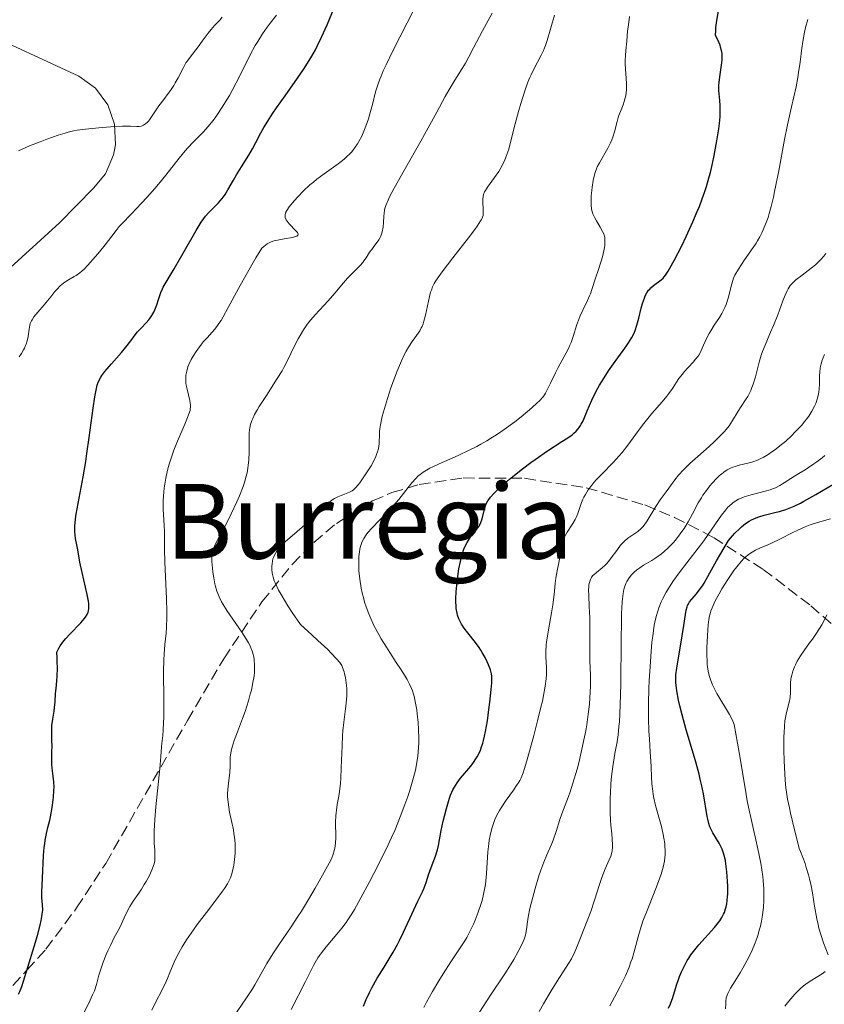
# Model space of a CAD drawing. Units: metres. Extents: x 654684 to 658142, y 4753309 to 4755700.
# Drawn here: x 655588 to 655711, y 4753578 to 4753730 of the extents above; entities that cross this region are included whole.
import ezdxf
from ezdxf.enums import TextEntityAlignment as Align

# ---------------------------------------------------------------- set-up
doc = ezdxf.new("R2010")
doc.units = ezdxf.units.M
doc.header["$MEASUREMENT"] = 0
doc.linetypes.add('DGN Style 3', pattern=[2.435891, 1.739922, -0.695969])
for name, color, linetype, lineweight in [('Curva de nivel directora', 30, 'Continuous', 30), ('Curva de nivel intermedia', 30, 'Continuous', 0), ('Línea de cambio de uso (parcela vista)', 92, 'Continuous', 0), ('Texto de Área (paraje) menor', 7, 'Continuous', 0), ('Zona arbolada', 92, 'DGN Style 3', 0)]:
    doc.layers.add(name, color=color, linetype=linetype, lineweight=lineweight)
doc.styles.add('Style-Arial', font='arial.ttf')

msp = doc.modelspace()

# ---------------------------------------------------------------- linework, layer by layer
at = {"layer": 'Curva de nivel directora', "color": 30, "linetype": 'Continuous', "lineweight": 30, "flags": 128}
for points, elevation in [([(655615.95, 4753699.07), (655616.2, 4753699.39), (655616.72, 4753699.96), (655617.17, 4753700.42), (655617.85, 4753701.11), (655618.2, 4753701.48), (655618.72, 4753702.08), (655618.96, 4753702.4), (655619.19, 4753702.73), (655619.63, 4753703.43), (655620.48, 4753704.94), (655620.94, 4753705.75), (655621.73, 4753707.01), (655622.85, 4753708.8), (655623.4, 4753709.74), (655623.93, 4753710.73), (655624.7, 4753712.2), (655625.16, 4753713.03), (655626.01, 4753714.43), (655626.52, 4753715.22), (655627.11, 4753716.07), (655628.42, 4753717.92), (655630.32, 4753720.59), (655631.26, 4753721.96), (655632.13, 4753723.32), (655632.53, 4753723.99), (655633.08, 4753724.98), (655633.42, 4753725.63), (655634.04, 4753726.91), (655634.89, 4753728.82), (655635.99, 4753731.41)], 875), ([(655692.94, 4753703.22), (655693.18, 4753703.97), (655693.6, 4753705.43), (655693.79, 4753706.14), (655694.11, 4753707.49), (655694.38, 4753708.75), (655694.79, 4753711), (655695.07, 4753712.84), (655695.17, 4753713.62), (655695.27, 4753714.65), (655695.31, 4753715.56), (655695.3, 4753715.98), (655695.28, 4753716.39), (655695.22, 4753717.17), (655695.11, 4753718.18), (655695.08, 4753718.7), (655695.08, 4753719.51), (655695.11, 4753719.94), (655695.22, 4753720.83), (655695.49, 4753722.61), (655695.58, 4753723.42), (655695.6, 4753724.07), (655695.58, 4753724.39), (655695.5, 4753724.87), (655695.36, 4753725.39), (655695.27, 4753725.67), (655695.09, 4753726.13), (655694.59, 4753727.21), (655694.6, 4753727.9), (655694.64, 4753728.4), (655694.77, 4753729.48), (655695.08, 4753731.23)], 850), ([(655659.69, 4753630.49), (655659.5, 4753630.92), (655659.15, 4753631.61), (655658.73, 4753632.35), (655658.49, 4753632.73), (655658.23, 4753633.11), (655657.67, 4753633.88), (655656.51, 4753635.4), (655655.97, 4753636.11), (655655.55, 4753636.73), (655655.37, 4753637.04), (655655.13, 4753637.54), (655654.94, 4753638.1), (655654.86, 4753638.41), (655654.74, 4753639.1), (655654.71, 4753639.5), (655654.68, 4753640.15), (655654.67, 4753640.64), (655654.71, 4753641.7), (655654.85, 4753643.24), (655654.95, 4753644.03), (655655.13, 4753645.21), (655655.36, 4753646.33), (655655.48, 4753646.85), (655655.69, 4753647.58), (655655.91, 4753648.22), (655656.06, 4753648.6), (655656.39, 4753649.26), (655656.55, 4753649.54), (655656.88, 4753650.04), (655657.19, 4753650.45), (655657.75, 4753651.1), (655658.07, 4753651.51), (655658.2, 4753651.7), (655658.42, 4753652.08), (655658.53, 4753652.34), (655658.7, 4753652.89), (655659.07, 4753654.41), (655659.24, 4753654.94), (655659.35, 4753655.2), (655659.59, 4753655.65), (655659.74, 4753655.88), (655660, 4753656.23), (655660.51, 4753656.8), (655660.82, 4753657.12), (655661.59, 4753657.83), (655662.91, 4753658.98), (655663.68, 4753659.61), (655664.91, 4753660.6), (655666.21, 4753661.57), (655666.86, 4753662.04), (655668.76, 4753663.34), (655670.98, 4753664.78), (655671.88, 4753665.37), (655672.52, 4753665.83), (655672.79, 4753666.05), (655673.15, 4753666.38), (655673.46, 4753666.74), (655673.61, 4753666.93), (655673.81, 4753667.24), (655673.95, 4753667.47), (655674.21, 4753667.98), (655674.86, 4753669.48), (655675.57, 4753671.12), (655675.99, 4753672.02), (655676.48, 4753672.97), (655676.75, 4753673.45), (655677.19, 4753674.18), (655678.15, 4753675.64), (655679.15, 4753677.06), (655680.39, 4753678.76), (655680.9, 4753679.48), (655681.22, 4753679.95), (655681.72, 4753680.75), (655682.06, 4753681.41), (655682.23, 4753681.82), (655682.49, 4753682.65), (655682.78, 4753683.75), (655683.17, 4753685.29), (655683.37, 4753686), (655683.64, 4753686.81), (655683.78, 4753687.15), (655684.02, 4753687.61), (655684.3, 4753688.02), (655684.46, 4753688.21), (655684.64, 4753688.39), (655685.03, 4753688.74), (655686.22, 4753689.64), (655686.52, 4753689.9), (655686.67, 4753690.06), (655686.9, 4753690.34), (655687.32, 4753690.97), (655687.57, 4753691.4), (655688.22, 4753692.58), (655689.4, 4753694.87), (655690.07, 4753696.26), (655691.11, 4753698.52), (655691.78, 4753700.1), (655692.1, 4753700.89), (655692.54, 4753702.07), (655692.94, 4753703.22)], 850), ([(655591.16, 4753597.68), (655591.32, 4753601.17), (655591.42, 4753602.4), (655591.48, 4753602.99), (655591.56, 4753603.55), (655591.75, 4753604.57), (655591.97, 4753605.5), (655592.25, 4753606.62), (655592.38, 4753607.14), (655592.6, 4753608.24), (655592.7, 4753608.91), (655592.84, 4753610.12), (655592.9, 4753611.17), (655592.91, 4753611.68), (655592.87, 4753612.47), (655592.77, 4753613.35), (655592.62, 4753614.58), (655592.57, 4753615.19), (655592.56, 4753616.07), (655592.6, 4753617.25), (655592.61, 4753617.89), (655592.59, 4753618.95), (655592.57, 4753620.43), (655592.6, 4753621.15), (655592.71, 4753622.13), (655592.91, 4753623.34), (655593, 4753623.91), (655593.08, 4753624.78), (655593.16, 4753626.07), (655593.22, 4753626.82), (655593.35, 4753628.01), (655593.41, 4753628.72), (655593.45, 4753629.98), (655593.42, 4753630.97), (655593.39, 4753631.52), (655593.32, 4753632.41), (655593.63, 4753633.01), (655593.87, 4753633.39), (655594.41, 4753634.14), (655594.71, 4753634.5), (655595.32, 4753635.19), (655597.02, 4753636.92), (655597.56, 4753637.52), (655597.77, 4753637.79), (655598.01, 4753638.18), (655598.17, 4753638.57), (655598.22, 4753638.78), (655598.27, 4753639.1), (655598.28, 4753639.33), (655598.25, 4753639.84), (655598.2, 4753640.27), (655598.02, 4753641.26), (655597.22, 4753644.65), (655596.89, 4753646.25), (655596.56, 4753648.12), (655596.41, 4753648.93), (655596.23, 4753649.89), (655596.15, 4753650.38), (655596.11, 4753650.92), (655596.1, 4753651.22), (655596.12, 4753651.88), (655596.15, 4753652.26), (655596.22, 4753652.88), (655596.32, 4753653.6), (655596.61, 4753655.26), (655597.39, 4753659.37), (655597.79, 4753661.71), (655597.98, 4753662.93), (655598.32, 4753665.39), (655598.91, 4753669.89), (655599.17, 4753671.65), (655599.42, 4753672.94), (655599.55, 4753673.44), (655599.64, 4753673.73), (655599.84, 4753674.23), (655600.09, 4753674.67), (655600.28, 4753674.95), (655600.74, 4753675.53), (655601.76, 4753676.72), (655603.29, 4753678.47), (655603.95, 4753679.26), (655604.7, 4753680.23), (655605.4, 4753681.19), (655605.73, 4753681.61), (655606.29, 4753682.2), (655607.08, 4753683.02), (655607.46, 4753683.46), (655607.63, 4753683.69), (655607.95, 4753684.17), (655608.23, 4753684.68), (655608.4, 4753685.03), (655608.7, 4753685.76), (655608.99, 4753686.59), (655609.35, 4753687.7), (655609.57, 4753688.23), (655609.69, 4753688.48), (655609.98, 4753689.01), (655611.38, 4753691.34), (655614.77, 4753697.23), (655615.55, 4753698.49), (655615.95, 4753699.07)], 875), ([(655688.51, 4753627.34), (655688.48, 4753627.72), (655688.46, 4753628.43), (655688.48, 4753628.91), (655688.61, 4753629.96), (655689.47, 4753634.92), (655689.71, 4753636.5), (655689.96, 4753638.22), (655690.08, 4753638.87), (655690.21, 4753639.38), (655690.28, 4753639.59), (655690.45, 4753639.95), (655690.58, 4753640.16), (655690.92, 4753640.58), (655691.63, 4753641.38), (655692.08, 4753641.93), (655692.57, 4753642.62), (655692.83, 4753643.04), (655693.7, 4753644.6), (655694.73, 4753646.47), (655695.37, 4753647.6), (655696.57, 4753649.58), (655697.17, 4753650.28), (655697.55, 4753650.69), (655698.24, 4753651.39), (655698.57, 4753651.68), (655699.18, 4753652.17), (655699.75, 4753652.55), (655700.12, 4753652.75), (655700.83, 4753653.07), (655701.24, 4753653.22), (655702.05, 4753653.48), (655702.85, 4753653.68), (655703.9, 4753653.93), (655704.4, 4753654.05), (655705.37, 4753654.34), (655705.87, 4753654.52), (655706.68, 4753654.86), (655707.61, 4753655.32), (655708.14, 4753655.61), (655709.97, 4753656.66), (655712.59, 4753658.18)], 825), ([(655640.46, 4753578.02), (655640.89, 4753579.06), (655641.4, 4753580.13), (655641.77, 4753580.86), (655642.6, 4753582.33), (655643.63, 4753584.01), (655645.03, 4753586.31), (655645.71, 4753587.52), (655646.03, 4753588.13), (655646.64, 4753589.38), (655648.21, 4753592.83), (655648.84, 4753594.16), (655649.53, 4753595.58), (655649.8, 4753596.19), (655650.1, 4753597.05), (655650.46, 4753598.18), (655650.66, 4753598.78), (655651.03, 4753599.74), (655651.55, 4753601.08), (655651.77, 4753601.74), (655651.86, 4753602.06), (655652.01, 4753602.7), (655652.43, 4753605.04), (655652.73, 4753606.46), (655652.91, 4753607.23), (655653.21, 4753608.39), (655653.53, 4753609.49), (655653.7, 4753609.99), (655653.87, 4753610.45), (655654.22, 4753611.25), (655654.59, 4753611.92), (655654.85, 4753612.32), (655655.39, 4753613.05), (655656.05, 4753613.83), (655656.95, 4753614.89), (655657.38, 4753615.46), (655657.75, 4753616.01), (655657.93, 4753616.31), (655658.19, 4753616.8), (655658.44, 4753617.38), (655658.56, 4753617.7), (655658.79, 4753618.42), (655658.9, 4753618.82), (655659.06, 4753619.49), (655659.22, 4753620.23), (655659.51, 4753621.88), (655659.76, 4753623.62), (655659.9, 4753624.73), (655660.1, 4753626.66), (655660.19, 4753627.7), (655660.21, 4753628.1), (655660.2, 4753628.73), (655660.15, 4753629.08), (655660.11, 4753629.29), (655659.98, 4753629.72), (655659.69, 4753630.49)], 850), ([(655687.35, 4753577.7), (655687.66, 4753578.4), (655688.02, 4753579.37), (655688.6, 4753581.26), (655688.89, 4753582.14), (655689.06, 4753582.59), (655689.35, 4753583.28), (655689.85, 4753584.33), (655690.24, 4753585.04), (655690.45, 4753585.39), (655690.8, 4753585.91), (655691.17, 4753586.42), (655691.99, 4753587.43), (655694.42, 4753590.13), (655694.98, 4753590.82), (655695.23, 4753591.16), (655695.55, 4753591.66), (655695.81, 4753592.17), (655695.93, 4753592.43), (655696.12, 4753592.99), (655696.2, 4753593.28), (655696.29, 4753593.75), (655696.37, 4753594.25), (655696.45, 4753595.34), (655696.46, 4753596.48), (655696.43, 4753597.24), (655696.33, 4753598.68), (655696.18, 4753599.9), (655696.09, 4753600.43), (655695.92, 4753601.17), (655695.82, 4753601.51), (655695.58, 4753602.16), (655695.44, 4753602.47), (655695.13, 4753603.07), (655694.18, 4753604.66), (655693.86, 4753605.26), (655693.72, 4753605.58), (655693.55, 4753606.11), (655693.39, 4753606.78), (655693.31, 4753607.18), (655692.72, 4753610.63), (655692.42, 4753612.1), (655692.24, 4753612.89), (655692.04, 4753613.69), (655691.58, 4753615.37), (655690.56, 4753618.79), (655690.06, 4753620.46), (655689.44, 4753622.79), (655689.1, 4753624.18), (655688.91, 4753625.03), (655688.63, 4753626.48), (655688.51, 4753627.34)], 825), ([(655587.45, 4753579.85), (655587.64, 4753580.27), (655587.95, 4753581.06), (655588.22, 4753581.87), (655588.87, 4753584.02), (655589.86, 4753587.18), (655590.37, 4753588.88), (655590.79, 4753590.47), (655590.95, 4753591.17), (655591.06, 4753591.79), (655591.11, 4753592.16), (655591.17, 4753592.8), (655591.16, 4753593.58), (655591.04, 4753594.73), (655591.03, 4753594.99), (655591.03, 4753595.52), (655591.16, 4753597.68)], 875)]:
    msp.add_lwpolyline(points, dxfattribs=dict(at, elevation=elevation))
at = {"layer": 'Curva de nivel intermedia', "color": 30, "linetype": 'Continuous', "lineweight": 0, "flags": 128}
for points, elevation in [([(655587.54, 4753677.77), (655587.9, 4753678.32), (655588.22, 4753678.86), (655588.36, 4753679.12), (655588.53, 4753679.51), (655588.63, 4753679.76), (655588.77, 4753680.24), (655588.92, 4753680.92), (655589.07, 4753682.07), (655589.18, 4753682.66), (655589.26, 4753682.92), (655589.43, 4753683.31), (655589.54, 4753683.5), (655589.83, 4753683.92), (655590.42, 4753684.65), (655591.4, 4753685.78), (655591.91, 4753686.39), (655592.41, 4753687), (655593.06, 4753687.81), (655593.39, 4753688.18), (655593.88, 4753688.7), (655594.12, 4753688.93), (655594.38, 4753689.13), (655594.88, 4753689.49), (655595.38, 4753689.8), (655596, 4753690.14), (655596.29, 4753690.31), (655596.87, 4753690.7), (655597.25, 4753691.01), (655597.52, 4753691.26), (655598.13, 4753691.89), (655599.3, 4753693.19), (655599.92, 4753693.93), (655600.79, 4753695.02), (655602.29, 4753697.02), (655602.94, 4753697.8), (655603.33, 4753698.24), (655604.8, 4753699.79), (655606.35, 4753701.41), (655607.16, 4753702.28), (655608.38, 4753703.64), (655608.97, 4753704.34), (655610.09, 4753705.73), (655612.14, 4753708.33), (655613.05, 4753709.44), (655613.48, 4753709.92), (655614.3, 4753710.78), (655615.84, 4753712.32), (655616.61, 4753713.17), (655617.31, 4753714.04), (655617.67, 4753714.52), (655618.21, 4753715.29), (655619.03, 4753716.56), (655619.86, 4753717.95), (655620.27, 4753718.7), (655621.5, 4753721.06), (655623.08, 4753724.2), (655623.84, 4753725.62), (655624.21, 4753726.26), (655624.93, 4753727.41), (655625.65, 4753728.44), (655626.13, 4753729.07), (655627.1, 4753730.28)], 880), ([(655621.97, 4753657.87), (655622.27, 4753658.83), (655622.4, 4753659.3), (655622.57, 4753659.99), (655622.7, 4753660.67), (655622.77, 4753661.11), (655622.86, 4753661.97), (655622.92, 4753663.15), (655622.91, 4753665.08), (655622.92, 4753666.09), (655622.96, 4753666.59), (655623.01, 4753666.89), (655623.13, 4753667.42), (655623.31, 4753667.99), (655623.45, 4753668.32), (655623.74, 4753668.92), (655624.18, 4753669.69), (655624.46, 4753670.16), (655625.56, 4753671.87), (655627.22, 4753674.45), (655627.95, 4753675.64), (655628.25, 4753676.17), (655628.75, 4753677.12), (655629.85, 4753679.47), (655630.41, 4753680.54), (655630.72, 4753681.09), (655631.23, 4753681.92), (655631.79, 4753682.73), (655632.09, 4753683.12), (655632.39, 4753683.5), (655633.03, 4753684.24), (655634.37, 4753685.67), (655635.06, 4753686.42), (655636.09, 4753687.6), (655637.41, 4753689.17), (655638.04, 4753689.88), (655638.93, 4753690.81), (655639.95, 4753691.84), (655640.37, 4753692.31), (655640.55, 4753692.54), (655640.86, 4753692.98), (655641.42, 4753693.86), (655641.73, 4753694.3), (655642.08, 4753694.75), (655642.58, 4753695.4), (655642.81, 4753695.75), (655643.02, 4753696.12), (655643.12, 4753696.32), (655643.24, 4753696.64), (655643.34, 4753696.98), (655643.48, 4753697.7), (655643.56, 4753698.44), (655643.62, 4753699.39), (655643.65, 4753699.82), (655643.72, 4753700.35), (655643.77, 4753700.61), (655643.9, 4753701.04), (655644.24, 4753701.85), (655644.49, 4753702.36), (655645.19, 4753703.69), (655646.77, 4753706.52), (655649.28, 4753710.95), (655650.42, 4753712.98), (655651.75, 4753715.4), (655653.03, 4753717.77), (655653.6, 4753718.78), (655654.5, 4753720.28), (655655.66, 4753722.12), (655656.14, 4753722.9), (655656.68, 4753723.9), (655657.37, 4753725.27), (655657.83, 4753726.16), (655658.77, 4753727.89), (655660.23, 4753730.62)], 865), ([(655624.83, 4753694.49), (655625.14, 4753694.75), (655625.69, 4753695.15), (655625.86, 4753695.26), (655626.19, 4753695.42), (655626.53, 4753695.55), (655626.76, 4753695.62), (655627.27, 4753695.73), (655628.26, 4753695.91), (655629.55, 4753696.14), (655630.02, 4753696.26), (655630.24, 4753696.35), (655630.4, 4753696.47), (655630.43, 4753696.65), (655630.38, 4753696.78), (655630.31, 4753696.89), (655630.1, 4753697.13), (655629.04, 4753698.25), (655628.72, 4753698.66), (655628.6, 4753698.85), (655628.45, 4753699.18), (655628.41, 4753699.34), (655628.41, 4753699.6), (655628.49, 4753699.87), (655628.55, 4753700.02), (655628.68, 4753700.27), (655629.07, 4753700.84), (655629.57, 4753701.48), (655629.88, 4753701.83), (655630.39, 4753702.39), (655631.26, 4753703.29), (655632.25, 4753704.2), (655632.78, 4753704.64), (655633.32, 4753705.08), (655634.42, 4753705.92), (655636.56, 4753707.46), (655637.49, 4753708.19), (655638.03, 4753708.66), (655638.27, 4753708.9), (655638.61, 4753709.26), (655638.82, 4753709.5), (655639.21, 4753710), (655639.56, 4753710.52), (655639.78, 4753710.89), (655640.2, 4753711.7), (655640.42, 4753712.2), (655640.85, 4753713.26), (655641.24, 4753714.38), (655641.47, 4753715.13), (655641.86, 4753716.55), (655642.33, 4753718.49), (655642.66, 4753719.59), (655642.98, 4753720.46), (655643.17, 4753720.94), (655643.52, 4753721.75), (655643.94, 4753722.65), (655644.94, 4753724.69), (655647.2, 4753729.1), (655648.22, 4753731.13)], 870), ([(655628.2, 4753649.15), (655628.49, 4753649.42), (655629.51, 4753650.3), (655631.07, 4753651.61), (655631.84, 4753652.28), (655632.92, 4753653.29), (655634.15, 4753654.49), (655634.68, 4753654.98), (655635.35, 4753655.56), (655635.75, 4753655.85), (655636.01, 4753656.01), (655636.53, 4753656.27), (655638.3, 4753656.98), (655638.72, 4753657.21), (655638.93, 4753657.36), (655639.26, 4753657.68), (655639.66, 4753658.15), (655639.9, 4753658.45), (655640.65, 4753659.49), (655641.06, 4753660.1), (655641.65, 4753661.06), (655642.17, 4753662.03), (655642.38, 4753662.49), (655642.54, 4753662.92), (655642.63, 4753663.2), (655642.76, 4753663.71), (655642.87, 4753664.42), (655642.9, 4753664.85), (655642.92, 4753665.64), (655642.95, 4753666.37), (655642.99, 4753666.74), (655643.08, 4753667.34), (655643.31, 4753668.42), (655643.54, 4753669.32), (655644.15, 4753671.4), (655644.68, 4753673.02), (655645.22, 4753674.54), (655645.59, 4753675.47), (655646.32, 4753677.18), (655646.79, 4753678.18), (655647.03, 4753678.64), (655647.4, 4753679.29), (655647.96, 4753680.17), (655648.36, 4753680.7), (655648.88, 4753681.41), (655649.13, 4753681.81), (655649.36, 4753682.24), (655649.48, 4753682.47), (655649.63, 4753682.86), (655649.77, 4753683.28), (655650.02, 4753684.21), (655650.62, 4753687.05), (655650.79, 4753687.73), (655650.9, 4753688.05), (655651.09, 4753688.53), (655651.35, 4753689.04), (655651.51, 4753689.31), (655651.79, 4753689.76), (655652.55, 4753690.85), (655654.18, 4753692.99), (655656.6, 4753696.08), (655657.58, 4753697.37), (655657.95, 4753697.88), (655658.47, 4753698.68), (655658.59, 4753698.88), (655658.75, 4753699.23), (655658.84, 4753699.52), (655658.87, 4753699.69), (655658.88, 4753700.03), (655658.81, 4753702.02), (655658.85, 4753702.5), (655658.91, 4753702.74), (655659.08, 4753703.13), (655659.2, 4753703.35), (655659.54, 4753703.88), (655660.62, 4753705.36), (655661.25, 4753706.29), (655661.66, 4753706.97), (655661.85, 4753707.33), (655662.12, 4753707.89), (655662.37, 4753708.48), (655662.52, 4753708.87), (655662.79, 4753709.69), (655663.14, 4753710.97), (655663.78, 4753713.58), (655664.28, 4753715.5), (655664.64, 4753716.7), (655665.31, 4753718.8), (655665.75, 4753720.01), (655666.03, 4753720.7), (655666.22, 4753721.13), (655666.65, 4753721.99), (655667.79, 4753724.13), (655668.15, 4753724.88), (655668.31, 4753725.25), (655668.45, 4753725.62), (655668.72, 4753726.42), (655669.83, 4753730.27)], 860), ([(655613.19, 4753722.96), (655613.4, 4753723.28), (655613.81, 4753723.86), (655615.07, 4753725.43), (655615.69, 4753726.29), (655616.58, 4753727.5), (655617.07, 4753728.11), (655617.6, 4753728.7), (655618.37, 4753729.52), (655618.77, 4753729.97)], 885), ([(655675.47, 4753702.52), (655675.55, 4753703.33), (655675.61, 4753703.87), (655675.77, 4753704.88), (655675.96, 4753705.74), (655676.07, 4753706.13), (655676.28, 4753706.7), (655676.41, 4753706.99), (655676.72, 4753707.61), (655678.03, 4753709.87), (655678.44, 4753710.7), (655678.62, 4753711.11), (655678.78, 4753711.53), (655679.03, 4753712.36), (655679.44, 4753713.97), (655679.67, 4753714.75), (655679.95, 4753715.51), (655680.36, 4753716.52), (655680.55, 4753717.05), (655680.71, 4753717.61), (655680.77, 4753717.89), (655680.85, 4753718.34), (655680.89, 4753718.82), (655680.9, 4753719.14), (655680.9, 4753719.81), (655680.71, 4753722.82), (655680.7, 4753723.27), (655680.72, 4753724.1), (655680.78, 4753724.88), (655680.93, 4753726.3), (655681.07, 4753727.81), (655681.18, 4753728.8), (655681.38, 4753730.08)], 855), ([(655705.64, 4753713.45), (655706.26, 4753716.23), (655706.95, 4753719.26), (655707.23, 4753720.73), (655707.35, 4753721.49), (655707.56, 4753723.07), (655707.84, 4753725.2), (655707.99, 4753726.23), (655708.26, 4753727.7), (655708.42, 4753728.37), (655708.77, 4753729.63)], 845), ([(655587.46, 4753709.46), (655589.15, 4753710.19), (655590.78, 4753710.83), (655591.8, 4753711.22), (655593.57, 4753711.84), (655594.61, 4753712.17), (655595.07, 4753712.3), (655595.91, 4753712.51), (655596.48, 4753712.61), (655597.76, 4753712.78), (655600.3, 4753713.03), (655601.64, 4753713.13), (655603.42, 4753713.22), (655604.66, 4753713.22), (655605.65, 4753713.18), (655606.01, 4753713.19), (655606.3, 4753713.24), (655606.45, 4753713.29), (655606.66, 4753713.38), (655606.97, 4753713.57), (655607.28, 4753713.84), (655607.44, 4753714.01), (655607.59, 4753714.2), (655607.91, 4753714.65), (655608.62, 4753715.74), (655609.04, 4753716.36), (655609.77, 4753717.32), (655610.46, 4753718.24), (655610.81, 4753718.72), (655611.31, 4753719.48), (655611.54, 4753719.87), (655611.98, 4753720.68), (655612.8, 4753722.26), (655613.19, 4753722.96)], 885), ([(655664.48, 4753612.69), (655664.68, 4753613.11), (655664.99, 4753613.9), (655665.16, 4753614.41), (655665.56, 4753615.72), (655666.65, 4753619.62), (655667.23, 4753621.84), (655667.75, 4753623.96), (655667.97, 4753624.91), (655668.15, 4753625.76), (655668.4, 4753627.19), (655668.54, 4753628.34), (655668.58, 4753628.98), (655668.58, 4753630.09), (655668.52, 4753631.66), (655668.51, 4753632.51), (655668.56, 4753633.47), (655668.61, 4753634.01), (655668.69, 4753634.59), (655668.89, 4753635.84), (655669.37, 4753638.47), (655669.58, 4753639.69), (655669.78, 4753641.26), (655669.95, 4753642.99), (655670.05, 4753643.78), (655670.24, 4753644.93), (655670.53, 4753646.39), (655670.64, 4753647.07), (655670.72, 4753647.71), (655670.83, 4753648.51), (655670.91, 4753648.91), (655671.09, 4753649.52), (655671.21, 4753649.84), (655671.37, 4753650.16), (655671.76, 4753650.83), (655672.63, 4753652.18), (655673, 4753652.82), (655673.16, 4753653.13), (655673.4, 4753653.7), (655673.77, 4753654.82), (655673.97, 4753655.4), (655674.2, 4753655.93), (655674.33, 4753656.22), (655674.57, 4753656.65), (655675.01, 4753657.34), (655675.56, 4753658.08), (655675.89, 4753658.47), (655676.25, 4753658.87), (655677.06, 4753659.7), (655678.87, 4753661.55), (655679.78, 4753662.57), (655680.23, 4753663.11), (655681.08, 4753664.22), (655682.72, 4753666.47), (655683.54, 4753667.56), (655683.96, 4753668.08), (655684.79, 4753669.07), (655686.37, 4753670.89), (655687.07, 4753671.74), (655687.38, 4753672.15), (655687.94, 4753672.95), (655688.96, 4753674.45), (655689.49, 4753675.15), (655689.77, 4753675.48), (655690.36, 4753676.14), (655691.14, 4753676.99), (655691.51, 4753677.42), (655691.84, 4753677.85), (655691.99, 4753678.07), (655692.19, 4753678.41), (655692.53, 4753679.1), (655693.18, 4753680.6), (655693.58, 4753681.4), (655693.83, 4753681.81), (655694.38, 4753682.66), (655695.17, 4753683.84), (655695.54, 4753684.45), (655695.87, 4753685.06), (655696.02, 4753685.38), (655696.21, 4753685.85), (655696.52, 4753686.82), (655697.1, 4753689.02), (655697.36, 4753689.87), (655697.52, 4753690.32), (655698.09, 4753691.24), (655699.04, 4753692.7), (655700.36, 4753694.6), (655700.82, 4753695.27), (655701.02, 4753695.6), (655701.39, 4753696.23), (655701.71, 4753696.87), (655701.91, 4753697.3), (655702.28, 4753698.2), (655702.65, 4753699.2), (655702.84, 4753699.8), (655703.14, 4753700.9), (655703.48, 4753702.33), (655703.66, 4753703.19), (655704.28, 4753706.39), (655705.19, 4753711.21), (655705.64, 4753713.45)], 845), ([(655647.19, 4753628.21), (655646.89, 4753628.72), (655646.17, 4753629.86), (655645.51, 4753630.85), (655644.51, 4753632.36), (655643.99, 4753633.17), (655643.2, 4753634.46), (655642.81, 4753635.14), (655642.07, 4753636.52), (655641.73, 4753637.23), (655641.27, 4753638.3), (655640.87, 4753639.39), (655640.64, 4753640.11), (655640.5, 4753640.59), (655640.27, 4753641.55), (655640.12, 4753642.26), (655639.9, 4753643.62), (655639.78, 4753644.91), (655639.74, 4753645.71), (655639.74, 4753646.21), (655639.78, 4753647.14), (655639.85, 4753647.82), (655639.93, 4753648.24), (655639.98, 4753648.49), (655640.12, 4753648.97), (655640.24, 4753649.3), (655640.53, 4753649.9), (655640.87, 4753650.45), (655641.14, 4753650.79), (655641.74, 4753651.48), (655642.94, 4753652.72), (655644.68, 4753654.51), (655645.52, 4753655.42), (655645.91, 4753655.88), (655646.63, 4753656.78), (655647.91, 4753658.41), (655648.5, 4753659.09), (655648.9, 4753659.49), (655649.11, 4753659.67), (655649.42, 4753659.92), (655649.65, 4753660.08), (655650.14, 4753660.39), (655650.69, 4753660.7), (655651.11, 4753660.91), (655652.09, 4753661.36), (655655, 4753662.63), (655656.71, 4753663.43), (655657.9, 4753664.03), (655658.51, 4753664.35), (655659.42, 4753664.87), (655660.32, 4753665.43), (655660.91, 4753665.81), (655662.08, 4753666.61), (655663.71, 4753667.81), (655664.7, 4753668.59), (655666.32, 4753669.94), (655667.18, 4753670.72), (655667.51, 4753671.05), (655668.02, 4753671.62), (655668.27, 4753671.97), (655668.42, 4753672.21), (655668.7, 4753672.72), (655669.22, 4753673.76), (655669.99, 4753675.35), (655670.4, 4753676.15), (655671.64, 4753678.4), (655672.02, 4753679.18), (655672.2, 4753679.58), (655672.37, 4753680.01), (655672.68, 4753680.91), (655673.28, 4753682.76), (655673.6, 4753683.67), (655673.78, 4753684.1), (655674.16, 4753684.94), (655674.9, 4753686.47), (655675.22, 4753687.16), (655675.35, 4753687.49), (655675.58, 4753688.12), (655676.16, 4753690.02), (655676.52, 4753691.07), (655677.01, 4753692.49), (655677.22, 4753693.16), (655677.43, 4753694.06), (655677.52, 4753694.59), (655677.55, 4753694.91), (655677.58, 4753695.48), (655677.57, 4753695.95), (655677.54, 4753696.18), (655677.45, 4753696.51), (655677.39, 4753696.68), (655677.22, 4753697.06), (655676.85, 4753697.72), (655676.27, 4753698.69), (655676.01, 4753699.16), (655675.73, 4753699.76), (655675.62, 4753700.06), (655675.51, 4753700.54), (655675.45, 4753701.09), (655675.44, 4753701.41), (655675.44, 4753701.76), (655675.47, 4753702.52)], 855), ([(655600.48, 4753584.79), (655600.94, 4753585.95), (655601.19, 4753586.53), (655601.58, 4753587.37), (655602.18, 4753588.56), (655602.95, 4753590.01), (655603.28, 4753590.68), (655603.71, 4753591.61), (655604.25, 4753592.77), (655604.55, 4753593.33), (655605.09, 4753594.18), (655605.93, 4753595.37), (655606.36, 4753596.01), (655606.78, 4753596.7), (655607.06, 4753597.17), (655607.56, 4753598.11), (655608, 4753599.07), (655608.2, 4753599.62), (655608.28, 4753599.88), (655608.39, 4753600.37), (655608.42, 4753600.7), (655608.43, 4753601.4), (655608.39, 4753602), (655608.32, 4753603.05), (655608.3, 4753603.74), (655608.32, 4753605.02), (655608.35, 4753605.8), (655608.41, 4753606.68), (655608.57, 4753608.65), (655609.16, 4753614.52), (655609.33, 4753616.39), (655609.43, 4753617.85), (655609.48, 4753618.39), (655609.63, 4753619.59), (655609.7, 4753620.45), (655609.76, 4753621.62), (655609.77, 4753622.36), (655609.77, 4753625.14), (655609.75, 4753629.37), (655609.8, 4753631.28), (655609.84, 4753632.12), (655609.96, 4753633.58), (655610.14, 4753635.33), (655610.21, 4753636.24), (655610.27, 4753637.77), (655610.27, 4753638.65), (655610.22, 4753640.59), (655609.94, 4753646.29), (655609.9, 4753648.18), (655609.91, 4753650), (655609.89, 4753650.9), (655609.83, 4753651.95), (655609.74, 4753653.54), (655609.71, 4753654.39), (655609.71, 4753655.73), (655609.73, 4753656.41), (655609.84, 4753657.63), (655609.92, 4753658.25), (655610.08, 4753659.17), (655610.28, 4753660.11), (655610.39, 4753660.58), (655610.59, 4753661.28), (655611.05, 4753662.71), (655611.31, 4753663.43), (655611.89, 4753664.86), (655613.01, 4753667.43), (655613.44, 4753668.45), (655613.6, 4753668.88), (655613.81, 4753669.57), (655613.85, 4753669.76), (655613.89, 4753670.12), (655613.89, 4753670.44), (655613.86, 4753670.65), (655613.78, 4753671.07), (655613.36, 4753672.82), (655613.24, 4753673.45), (655613.19, 4753673.76), (655613.15, 4753674.3), (655613.15, 4753674.56), (655613.18, 4753674.97), (655613.3, 4753675.59), (655613.5, 4753676.26), (655613.65, 4753676.61), (655614.01, 4753677.37), (655614.31, 4753677.9), (655614.75, 4753678.61), (655614.99, 4753678.96), (655615.56, 4753679.72), (655615.85, 4753680.08), (655616.44, 4753680.73), (655617.24, 4753681.59), (655617.64, 4753682.06), (655618.06, 4753682.59), (655618.26, 4753682.89), (655618.58, 4753683.38), (655618.91, 4753683.93), (655619.67, 4753685.36), (655621.25, 4753688.3), (655622.42, 4753690.38), (655623.93, 4753692.98), (655624.83, 4753694.49)], 870), ([(655706.07, 4753688.73), (655706.32, 4753689.02), (655706.5, 4753689.21), (655706.94, 4753689.6), (655707.88, 4753690.33), (655709.3, 4753691.41), (655709.96, 4753691.95), (655710.52, 4753692.47), (655710.77, 4753692.73), (655711.23, 4753693.28), (655711.53, 4753693.68)], 840), ([(655665.79, 4753591.7), (655666.06, 4753593.02), (655666.3, 4753594.02), (655666.85, 4753596.1), (655667.44, 4753598.04), (655667.73, 4753598.92), (655668.19, 4753600.15), (655668.67, 4753601.27), (655669.31, 4753602.74), (655669.62, 4753603.53), (655670.07, 4753604.84), (655670.65, 4753606.7), (655670.96, 4753607.6), (655671.47, 4753608.93), (655671.97, 4753610.22), (655672.24, 4753610.97), (655672.67, 4753612.28), (655673.29, 4753614.44), (655673.6, 4753615.64), (655674.05, 4753617.53), (655674.45, 4753619.42), (655674.63, 4753620.34), (655674.78, 4753621.23), (655675.02, 4753622.9), (655675.19, 4753624.44), (655675.27, 4753625.4), (655675.35, 4753627.16), (655675.34, 4753628.9), (655675.27, 4753631.09), (655675.24, 4753632.22), (655675.24, 4753634.05), (655675.26, 4753636.55), (655675.24, 4753637.75), (655675.18, 4753639.37), (655675.08, 4753641.19), (655675.07, 4753641.94), (655675.1, 4753642.52), (655675.13, 4753642.78), (655675.2, 4753643.13), (655675.36, 4753643.6), (655675.46, 4753643.81), (655675.54, 4753643.94), (655675.73, 4753644.18), (655675.9, 4753644.36), (655676.28, 4753644.68), (655677.17, 4753645.37), (655677.64, 4753645.78), (655677.86, 4753646.02), (655678.3, 4753646.53), (655678.71, 4753647.09), (655679.24, 4753647.84), (655679.5, 4753648.19), (655679.99, 4753648.84), (655680.24, 4753649.13), (655680.62, 4753649.53), (655681.03, 4753649.88), (655681.24, 4753650.04), (655681.69, 4753650.34), (655682.33, 4753650.75), (655682.65, 4753650.98), (655683.14, 4753651.4), (655683.38, 4753651.65), (655683.62, 4753651.94), (655684.07, 4753652.59), (655685.41, 4753654.81), (655686.09, 4753655.82), (655686.99, 4753657.05), (655687.42, 4753657.64), (655688.31, 4753658.89), (655688.89, 4753659.61), (655689.65, 4753660.44), (655690.11, 4753660.9), (655690.65, 4753661.41), (655691.86, 4753662.5), (655693.59, 4753664.03), (655694.42, 4753664.79), (655695.51, 4753665.85), (655695.96, 4753666.33), (655696.22, 4753666.64), (655696.67, 4753667.21), (655697.2, 4753667.99), (655698.06, 4753669.42), (655698.53, 4753670.15), (655699.19, 4753671.17), (655699.52, 4753671.72), (655699.98, 4753672.62), (655700.18, 4753673.1), (655700.37, 4753673.61), (655700.7, 4753674.7), (655701.29, 4753676.96), (655701.61, 4753678.06), (655701.79, 4753678.59), (655702.18, 4753679.59), (655703.05, 4753681.56), (655703.5, 4753682.6), (655704.15, 4753684.26), (655704.93, 4753686.39), (655705.28, 4753687.26), (655705.59, 4753687.96), (655705.74, 4753688.24), (655706.07, 4753688.73)], 840), ([(655682.64, 4753645.19), (655682.92, 4753645.38), (655683.51, 4753645.76), (655684.77, 4753646.52), (655685.42, 4753646.93), (655686.26, 4753647.54), (655686.66, 4753647.87), (655687.26, 4753648.4), (655687.83, 4753648.98), (655688.11, 4753649.28), (655688.38, 4753649.59), (655688.91, 4753650.25), (655689.41, 4753650.94), (655689.74, 4753651.43), (655690.36, 4753652.45), (655691.03, 4753653.68), (655691.93, 4753655.35), (655692.4, 4753656.15), (655692.65, 4753656.54), (655693.17, 4753657.28), (655693.7, 4753657.97), (655694.06, 4753658.39), (655694.78, 4753659.16), (655695.25, 4753659.59), (655695.48, 4753659.79), (655695.84, 4753660.07), (655696.39, 4753660.42), (655696.96, 4753660.72), (655697.26, 4753660.84), (655697.58, 4753660.95), (655698.23, 4753661.14), (655699.54, 4753661.46), (655700.17, 4753661.62), (655700.46, 4753661.72), (655701.02, 4753661.92), (655701.56, 4753662.17), (655701.92, 4753662.35), (655702.65, 4753662.79), (655703.23, 4753663.18), (655703.63, 4753663.47), (655704.45, 4753664.1), (655705.37, 4753664.86), (655706.24, 4753665.67), (655706.79, 4753666.2), (655707.77, 4753667.24), (655708.31, 4753667.89), (655708.56, 4753668.21), (655708.9, 4753668.69), (655709.38, 4753669.46), (655709.79, 4753670.22), (655709.97, 4753670.64), (655710.22, 4753671.31), (655710.4, 4753672.04), (655710.46, 4753672.42), (655710.5, 4753672.83), (655710.54, 4753673.67), (655710.57, 4753674.85), (655710.6, 4753675.45), (655710.67, 4753676.05), (655710.72, 4753676.35), (655710.84, 4753676.88), (655710.92, 4753677.15), (655711.05, 4753677.54), (655711.31, 4753678.13)], 835), ([(655686.81, 4753602.64), (655686.77, 4753603.03), (655686.65, 4753603.84), (655686.55, 4753604.41), (655686.25, 4753605.64), (655685.36, 4753608.86), (655685.1, 4753609.98), (655685, 4753610.54), (655684.92, 4753611.08), (655684.8, 4753612.17), (655684.73, 4753613.27), (655684.67, 4753614.82), (655684.63, 4753615.66), (655684.54, 4753617.03), (655684.41, 4753619.11), (655684.35, 4753620.28), (655684.29, 4753622.24), (655684.28, 4753623.32), (655684.29, 4753624.46), (655684.35, 4753626.89), (655684.39, 4753627.99), (655684.51, 4753630.19), (655684.62, 4753631.77), (655684.81, 4753633.93), (655684.92, 4753634.88), (655685.17, 4753636.54), (655685.27, 4753637.02), (655685.47, 4753637.92), (655685.69, 4753638.72), (655685.86, 4753639.22), (655686.23, 4753640.16), (655686.46, 4753640.67), (655686.99, 4753641.65), (655687.58, 4753642.62), (655688.01, 4753643.27), (655688.97, 4753644.59), (655690.18, 4753646.16), (655691.9, 4753648.38), (655692.76, 4753649.54), (655693.99, 4753651.3), (655695.01, 4753652.78), (655695.49, 4753653.45), (655696.17, 4753654.31), (655696.49, 4753654.67), (655696.7, 4753654.88), (655697.11, 4753655.25), (655697.31, 4753655.41), (655697.71, 4753655.68), (655698.12, 4753655.91), (655698.4, 4753656.04), (655698.99, 4753656.26), (655700.07, 4753656.59), (655702.22, 4753657.15), (655702.98, 4753657.37), (655703.32, 4753657.49), (655703.79, 4753657.68), (655704.45, 4753658.02), (655705.13, 4753658.43), (655706.13, 4753659.09), (655706.72, 4753659.46), (655707.37, 4753659.85), (655708.34, 4753660.44), (655708.87, 4753660.78), (655709.71, 4753661.34), (655710.14, 4753661.66), (655710.95, 4753662.28), (655711.36, 4753662.62)], 830), ([(655607.92, 4753577.43), (655608.44, 4753578.5), (655609.61, 4753580.76), (655610.13, 4753581.82), (655610.35, 4753582.3), (655610.72, 4753583.18), (655611.38, 4753584.81), (655611.78, 4753585.67), (655612.03, 4753586.13), (655612.6, 4753587.13), (655613.27, 4753588.21), (655614.33, 4753589.75), (655614.91, 4753590.55), (655616.32, 4753592.4), (655618.11, 4753594.71), (655618.83, 4753595.68), (655619.11, 4753596.1), (655619.56, 4753596.82), (655619.86, 4753597.41), (655620.01, 4753597.74), (655620.22, 4753598.35), (655620.45, 4753599.22), (655620.54, 4753599.71), (655620.66, 4753600.58), (655620.73, 4753601.55), (655620.75, 4753602.1), (655620.73, 4753603.01), (655620.64, 4753604.01), (655620.57, 4753604.54), (655620.47, 4753605.1), (655620.24, 4753606.24), (655619.9, 4753607.81), (655619.76, 4753608.59), (655619.66, 4753609.36), (655619.62, 4753609.74), (655619.59, 4753610.29), (655619.59, 4753610.65), (655619.62, 4753611.34), (655619.71, 4753612.31), (655619.86, 4753613.45), (655619.92, 4753613.95), (655619.98, 4753614.89), (655619.97, 4753615.87), (655619.98, 4753616.32), (655620.06, 4753616.92), (655620.12, 4753617.25), (655620.27, 4753617.81), (655620.61, 4753618.84), (655621.11, 4753620.16), (655621.89, 4753622.23), (655622.27, 4753623.32), (655622.79, 4753624.94), (655623.07, 4753625.96), (655623.24, 4753626.59), (655623.49, 4753627.73), (655623.67, 4753628.75), (655623.72, 4753629.33), (655623.74, 4753629.7), (655623.73, 4753630.44), (655623.67, 4753631.26), (655623.6, 4753631.72), (655623.48, 4753632.22), (655623.39, 4753632.49), (655623.18, 4753633.06), (655623.04, 4753633.37), (655622.8, 4753633.86), (655622.51, 4753634.38), (655621.8, 4753635.49), (655619.49, 4753638.82), (655618.91, 4753639.73), (655618.67, 4753640.15), (655618.28, 4753640.94), (655618.07, 4753641.45), (655617.95, 4753641.79), (655617.74, 4753642.5), (655617.64, 4753642.93), (655617.46, 4753643.83), (655617.32, 4753644.73), (655617.25, 4753645.31), (655617.16, 4753646.34), (655617.15, 4753646.9), (655617.15, 4753647.15), (655617.19, 4753647.51), (655617.31, 4753648.04), (655617.41, 4753648.33), (655617.7, 4753648.98), (655618.35, 4753650.24), (655619.51, 4753652.41), (655620.16, 4753653.67), (655621.01, 4753655.49), (655621.42, 4753656.44), (655621.97, 4753657.87)], 865), ([(655697.57, 4753581.92), (655698.35, 4753583.16), (655698.77, 4753583.86), (655699.4, 4753584.98), (655699.94, 4753586.06), (655700.2, 4753586.62), (655700.57, 4753587.5), (655700.91, 4753588.41), (655701.06, 4753588.88), (655701.35, 4753589.84), (655701.47, 4753590.33), (655701.64, 4753591.09), (655701.8, 4753592), (655701.86, 4753592.47), (655701.94, 4753593.19), (655702, 4753594.3), (655702.01, 4753595.47), (655701.99, 4753596.07), (655701.9, 4753597.31), (655701.83, 4753597.96), (655701.7, 4753598.96), (655701.53, 4753600.01), (655701.1, 4753602.18), (655700.1, 4753606.55), (655699.65, 4753608.59), (655699.46, 4753609.55), (655699.11, 4753611.5), (655698.2, 4753616.98), (655697.44, 4753621.29), (655697.24, 4753621.8), (655697.07, 4753622.15), (655696.7, 4753622.86), (655694.79, 4753626.07), (655694.33, 4753626.97), (655694.13, 4753627.41), (655693.87, 4753628.05), (655693.66, 4753628.7), (655693.57, 4753629.02), (655693.46, 4753629.5), (655693.4, 4753629.83), (655693.31, 4753630.49), (655693.27, 4753631), (655693.24, 4753632.03), (655693.26, 4753633.06), (655693.36, 4753634.99), (655693.43, 4753636.64), (655693.53, 4753637.45), (655693.65, 4753638.01), (655693.73, 4753638.3), (655693.88, 4753638.76), (655694.06, 4753639.25), (655694.54, 4753640.3), (655695.12, 4753641.4), (655695.55, 4753642.15), (655696.45, 4753643.6), (655697.37, 4753644.94), (655697.83, 4753645.54), (655698.53, 4753646.36), (655699, 4753646.84), (655699.24, 4753647.06), (655699.6, 4753647.36), (655699.97, 4753647.63), (655700.22, 4753647.79), (655700.73, 4753648.08), (655701.51, 4753648.45), (655702.61, 4753648.92), (655703.19, 4753649.17), (655704.54, 4753649.82), (655706.35, 4753650.74), (655707.2, 4753651.16), (655708.37, 4753651.68), (655709.1, 4753651.96), (655709.59, 4753652.13), (655710.59, 4753652.43), (655712.27, 4753652.88)], 820), ([(655620.4, 4753576.21), (655622.51, 4753579.32), (655623.4, 4753580.69), (655623.79, 4753581.32), (655624.46, 4753582.47), (655625.63, 4753584.58), (655626.28, 4753585.65), (655626.64, 4753586.22), (655627.45, 4753587.43), (655629.35, 4753590.2), (655630.4, 4753591.79), (655630.94, 4753592.64), (655632.02, 4753594.39), (655633.04, 4753596.13), (655633.67, 4753597.22), (655634.7, 4753599.07), (655635.43, 4753600.47), (655635.71, 4753601.08), (655635.83, 4753601.39), (655635.98, 4753601.89), (655636.09, 4753602.36), (655636.14, 4753602.62), (655636.19, 4753603.07), (655636.22, 4753603.92), (655636.19, 4753606.36), (655636.22, 4753607.27), (655636.26, 4753607.71), (655636.31, 4753608.15), (655636.45, 4753609.02), (655636.67, 4753610.29), (655636.78, 4753611.01), (655636.92, 4753612.28), (655636.98, 4753613.01), (655637.06, 4753614.62), (655637.18, 4753618.04), (655637.26, 4753619.63), (655637.31, 4753620.35), (655637.43, 4753621.64), (655637.7, 4753623.71), (655637.8, 4753624.58), (655637.89, 4753625.73), (655637.91, 4753626.43), (655637.9, 4753626.87), (655637.83, 4753627.69), (655637.7, 4753628.53), (655637.57, 4753629.07), (655637.48, 4753629.41), (655637.24, 4753630.06), (655637.12, 4753630.36), (655637.02, 4753630.52), (655636.83, 4753630.82), (655636.34, 4753631.41), (655635.53, 4753632.26), (655634.97, 4753632.81), (655633.48, 4753634.22), (655632.52, 4753635.1), (655630.77, 4753636.68), (655629.53, 4753638.5), (655628.86, 4753639.54), (655628.47, 4753640.16), (655627.81, 4753641.26), (655627.43, 4753641.96), (655627.22, 4753642.38), (655626.89, 4753643.09), (655626.76, 4753643.4), (655626.59, 4753643.93), (655626.48, 4753644.37), (655626.45, 4753644.62), (655626.41, 4753645.05), (655626.41, 4753645.68), (655626.42, 4753645.96), (655626.49, 4753646.45), (655626.56, 4753646.76), (655626.62, 4753646.95), (655626.78, 4753647.32), (655626.98, 4753647.7), (655627.1, 4753647.89), (655627.32, 4753648.18), (655627.71, 4753648.64), (655628.2, 4753649.15)], 860), ([(655667.49, 4753577.18), (655668.13, 4753578.39), (655668.83, 4753579.61), (655669.3, 4753580.4), (655670.23, 4753581.89), (655671.98, 4753584.57), (655672.43, 4753585.32), (655672.62, 4753585.68), (655672.8, 4753586.03), (655673.12, 4753586.73), (655673.92, 4753588.79), (655674.86, 4753591.12), (655675.4, 4753592.58), (655675.96, 4753594.31), (655676.72, 4753596.71), (655677.1, 4753597.79), (655677.64, 4753599.14), (655678.25, 4753600.51), (655678.47, 4753601.08), (655678.63, 4753601.61), (655678.68, 4753601.87), (655678.74, 4753602.42), (655678.75, 4753602.81), (655678.71, 4753603.7), (655678.63, 4753604.52), (655678.5, 4753605.82), (655678.44, 4753606.57), (655678.39, 4753607.84), (655678.37, 4753608.54), (655678.4, 4753610.06), (655678.42, 4753610.76), (655678.51, 4753612.21), (655678.61, 4753613.29), (655678.78, 4753614.83), (655678.89, 4753615.54), (655679.12, 4753616.86), (655679.45, 4753618.66), (655679.61, 4753619.73), (655679.74, 4753620.99), (655679.8, 4753621.71), (655679.88, 4753622.93), (655679.94, 4753624.33), (655680.01, 4753627.52), (655680.06, 4753634.27), (655680.1, 4753637.14), (655680.13, 4753638.31), (655680.23, 4753640.14), (655680.27, 4753640.62), (655680.37, 4753641.42), (655680.5, 4753642.04), (655680.59, 4753642.39), (655680.81, 4753642.97), (655680.96, 4753643.27), (655681.29, 4753643.82), (655681.68, 4753644.32), (655681.98, 4753644.62), (655682.19, 4753644.82), (655682.64, 4753645.19)], 835), ([(655711.9, 4753585.91), (655711.17, 4753587.77), (655710.74, 4753589.02), (655710.46, 4753590.01), (655710.33, 4753590.55), (655710.14, 4753591.42), (655709.81, 4753593.41), (655709.47, 4753595.42), (655709.26, 4753596.49), (655709, 4753597.61), (655708.86, 4753598.18), (655708.52, 4753599.35), (655708.33, 4753599.95), (655708, 4753600.86), (655707.63, 4753601.79), (655707.42, 4753602.26), (655706.45, 4753606.2), (655706.11, 4753607.67), (655705.93, 4753608.49), (655705.65, 4753609.85), (655705.48, 4753610.93), (655705.4, 4753611.55), (655705.3, 4753612.73), (655705.19, 4753614.7), (655705.14, 4753615.75), (655705.09, 4753617.32), (655705.08, 4753619.44), (655705.1, 4753620.04), (655705.16, 4753621.06), (655705.25, 4753621.89), (655705.32, 4753622.36), (655705.49, 4753623.17), (655705.91, 4753624.72), (655706.06, 4753625.47), (655706.11, 4753626.24), (655706.12, 4753627.25), (655706.12, 4753627.71), (655706.16, 4753628.26), (655706.2, 4753628.52), (655706.28, 4753628.9), (655706.47, 4753629.52), (655706.72, 4753630.15), (655706.87, 4753630.49), (655707.13, 4753631.02), (655707.61, 4753631.85), (655708.19, 4753632.69), (655709.04, 4753633.83), (655709.48, 4753634.42), (655710.11, 4753635.35), (655710.9, 4753636.64), (655711.26, 4753637.29), (655711.7, 4753638.15)], 815), ([(655629.37, 4753577.5), (655631.55, 4753581.79), (655632.18, 4753583.05), (655632.77, 4753584.25), (655633.03, 4753584.74), (655633.46, 4753585.44), (655633.72, 4753585.81), (655634.03, 4753586.22), (655634.75, 4753587.13), (655636.38, 4753589.08), (655637.14, 4753590.01), (655637.79, 4753590.86), (655638.09, 4753591.29), (655638.68, 4753592.2), (655639.1, 4753592.89), (655640.09, 4753594.65), (655641.37, 4753597.03), (655642.08, 4753598.4), (655643.19, 4753600.59), (655644.28, 4753602.83), (655644.79, 4753603.94), (655645.27, 4753605.02), (655646.12, 4753607.1), (655646.85, 4753609.03), (655647.27, 4753610.24), (655647.52, 4753611), (655647.95, 4753612.42), (655648.31, 4753613.71), (655648.45, 4753614.31), (655648.63, 4753615.18), (655648.83, 4753616.45), (655648.9, 4753617.09), (655648.97, 4753618.43), (655648.97, 4753619.14), (655648.93, 4753620.61), (655648.86, 4753621.61), (655648.73, 4753622.92), (655648.65, 4753623.54), (655648.43, 4753624.84), (655648.25, 4753625.61), (655648.16, 4753625.96), (655647.99, 4753626.48), (655647.86, 4753626.82), (655647.56, 4753627.5), (655647.19, 4753628.21)], 855), ([(655649.77, 4753577.82), (655650.18, 4753578.62), (655651.09, 4753580.28), (655652.06, 4753581.94), (655652.71, 4753583), (655653.89, 4753584.86), (655654.93, 4753586.39), (655655.95, 4753587.89), (655656.37, 4753588.59), (655656.58, 4753588.97), (655656.99, 4753589.78), (655657.38, 4753590.64), (655657.63, 4753591.24), (655658.1, 4753592.45), (655658.51, 4753593.66), (655658.7, 4753594.27), (655658.94, 4753595.22), (655659.14, 4753596.22), (655659.22, 4753596.74), (655659.29, 4753597.29), (655659.39, 4753598.43), (655659.6, 4753601.74), (655659.72, 4753602.96), (655659.79, 4753603.51), (655659.92, 4753604.27), (655660.18, 4753605.33), (655660.48, 4753606.24), (655660.66, 4753606.69), (655660.99, 4753607.38), (655661.39, 4753608.11), (655661.62, 4753608.49), (655662.41, 4753609.68), (655663.52, 4753611.23), (655664, 4753611.91), (655664.33, 4753612.43), (655664.48, 4753612.69)], 845), ([(655678.33, 4753578.1), (655679.47, 4753580.16), (655679.94, 4753581.07), (655680.72, 4753582.67), (655681.29, 4753584.02), (655681.58, 4753584.82), (655681.75, 4753585.31), (655682.03, 4753586.24), (655682.84, 4753589.24), (655683.2, 4753590.41), (655683.42, 4753591.06), (655684.26, 4753593.25), (655685.5, 4753596.34), (655686.02, 4753597.72), (655686.22, 4753598.33), (655686.53, 4753599.4), (655686.73, 4753600.31), (655686.8, 4753600.86), (655686.83, 4753601.21), (655686.84, 4753601.88), (655686.81, 4753602.64)], 830), ([(655658.31, 4753577.12), (655659.9, 4753579.56), (655662.17, 4753582.97), (655663.16, 4753584.52), (655663.58, 4753585.2), (655664.26, 4753586.4), (655664.76, 4753587.39), (655665.01, 4753587.96), (655665.15, 4753588.31), (655665.35, 4753588.92), (655665.43, 4753589.23), (655665.54, 4753589.81), (655665.68, 4753590.98), (655665.79, 4753591.7)], 840), ([(655587.54, 4753562.4), (655588.63, 4753563.92), (655589.39, 4753564.89), (655589.88, 4753565.5), (655590.76, 4753566.54), (655591.53, 4753567.38), (655592.26, 4753568.15), (655592.55, 4753568.5), (655592.97, 4753569.1), (655593.58, 4753570.09), (655593.96, 4753570.69), (655595.41, 4753572.88), (655596.13, 4753574.08), (655596.35, 4753574.48), (655596.74, 4753575.27), (655597.75, 4753577.51), (655598.24, 4753578.51), (655598.85, 4753579.77), (655599.11, 4753580.39), (655599.43, 4753581.37), (655599.82, 4753582.77), (655600.05, 4753583.54), (655600.48, 4753584.79)], 870), ([(655705.24, 4753578.01), (655705.84, 4753578.79), (655706.14, 4753579.17), (655706.78, 4753579.89), (655707.1, 4753580.23), (655707.6, 4753580.71), (655708.12, 4753581.14), (655708.46, 4753581.4), (655709.14, 4753581.88), (655710.95, 4753583.01), (655711.41, 4753583.33)], 815), ([(655696.13, 4753577.63), (655696.15, 4753578.43), (655696.17, 4753578.81), (655696.23, 4753579.3), (655696.29, 4753579.56), (655696.45, 4753579.98), (655696.7, 4753580.5), (655696.87, 4753580.8), (655697.57, 4753581.92)], 820)]:
    msp.add_lwpolyline(points, dxfattribs=dict(at, elevation=elevation))
at = {"layer": 'Línea de cambio de uso (parcela vista)', "color": 92, "linetype": 'Continuous', "lineweight": 0}
msp.add_polyline3d([(655584.45, 4753689.92, 883.07), (655593.75, 4753698.39, 883.07), (655598.97, 4753703.7, 884.08), (655600.81, 4753705.93, 884.23), (655602.07, 4753708.83, 884.03), (655602.36, 4753710.38, 884.01), (655602.23, 4753713.54, 884.1), (655601.18, 4753716.52, 884.39), (655599.29, 4753719.05, 884.83), (655596.74, 4753720.92, 885.4), (655580.94, 4753728.21, 887.31)], dxfattribs=at)
at = {"layer": 'Zona arbolada', "color": 92, "linetype": 'DGN Style 3', "lineweight": 0}
for points in [[(655586.58, 4753581.19, 876.05), (655588.73, 4753583.56, 875), (655591.66, 4753586.79, 873.62), (655596.39, 4753593.11, 871.11), (655600.86, 4753599.96, 868.51), (655613.42, 4753621.92, 869.36), (655619, 4753631.41, 869.36), (655624.86, 4753640.13, 868.81), (655629.53, 4753645.9, 867.9), (655632.83, 4753649.27, 867.01), (655636.3, 4753652.21, 865.85), (655641.88, 4753655.68, 863.56), (655644.83, 4753656.93, 862.15), (655649.03, 4753658.16, 860.12), (655655.78, 4753659.18, 857.07), (655665.23, 4753659.13, 852.98), (655674.72, 4753657.68, 848.87), (655683.72, 4753655.03, 844.76), (655688.28, 4753653.13, 842.49), (655694.25, 4753650.04, 839.38), (655701.88, 4753645.14, 835.2), (655709.22, 4753639.56, 831), (655735.63, 4753616.33, 815.27)], [(655596.39, 4753593.11, 871.11), (655600.86, 4753599.96, 868.51), (655613.42, 4753621.92, 869.36), (655619, 4753631.41, 869.36), (655624.86, 4753640.13, 868.81), (655629.53, 4753645.9, 867.9), (655632.83, 4753649.27, 867.01), (655636.3, 4753652.21, 865.85), (655641.88, 4753655.68, 863.56), (655644.83, 4753656.93, 862.15), (655649.03, 4753658.16, 860.12), (655655.78, 4753659.18, 857.07), (655665.23, 4753659.13, 852.98), (655674.72, 4753657.68, 848.87), (655683.72, 4753655.03, 844.76), (655688.28, 4753653.13, 842.49), (655694.25, 4753650.04, 839.38), (655701.88, 4753645.14, 835.2), (655709.22, 4753639.56, 831), (655735.63, 4753616.33, 815.27)], [(655586.58, 4753581.19, 876.05), (655588.73, 4753583.56, 875), (655591.66, 4753586.79, 873.62), (655596.39, 4753593.11, 871.11)]]:
    msp.add_polyline3d(points, dxfattribs=at)

# ---------------------------------------------------------------- texts
at = {"layer": 'Texto de Área (paraje) menor', "color": 7, "linetype": 'Continuous', "lineweight": 0, "style": 'Style-Arial'}
msp.add_text('Burregia', height=11.5, dxfattribs=at).set_placement((655641.37, 4753652.53, 855.35), align=Align.MIDDLE_CENTER)

doc.saveas('drawing.dxf')
